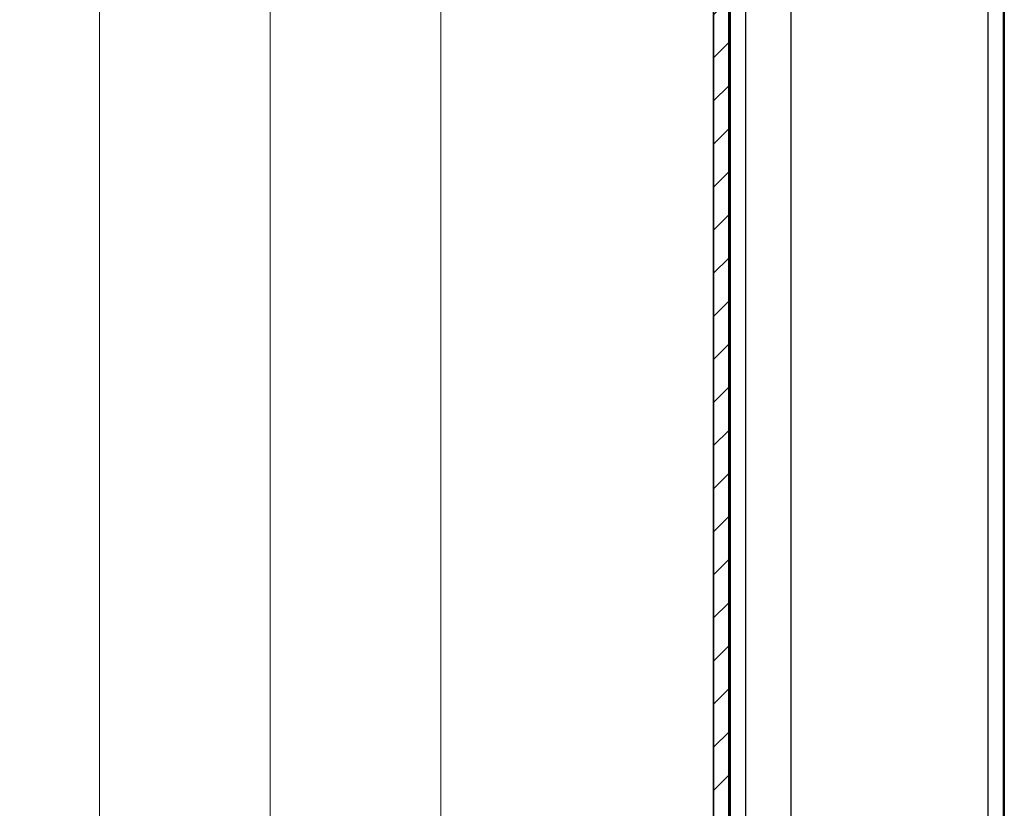
# Model space of a CAD drawing. Units: millimetres. Extents: x 13081 to 14693, y 2111 to 3231.
# Drawn here: x 13893 to 13957, y 2798 to 2850 of the extents above; entities that cross this region are included whole.
import ezdxf

# ---------------------------------------------------------------- set-up
doc = ezdxf.new("R2010")
doc.units = ezdxf.units.MM
doc.layers.add('02___PRT_ALL_AXES', color=7, linetype='Continuous')
doc.layers.add('dim', color=82, linetype='Continuous', lineweight=9)
doc.styles.add('ROMAND', font='romand.shx', dxfattribs={"width": 0.75, "bigfont": 'gbcbig.shx'})
doc.dimstyles.new('YanXiu', dxfattribs={"dimtxt": 2.5, "dimasz": 2.2, "dimexe": 1, "dimexo": 0, "dimgap": 0.66, "dimtad": 0, "dimzin": 9, "dimdsep": 46, "dimtxsty": 'ROMAND', "dimblk": 'CLOSEDBLANK', "dimcen": 0, "dimclrd": 30, "dimclre": 30, "dimclrt": 7, "dimazin": 2, "dimtfac": 1, "dimtofl": 0, "dimtmove": 0, "dimatfit": 3, "dimldrblk": 'CLOSEDBLANK', "dimfxl": 0, "dimlwd": 5, "dimlwe": 5, "dimarcsym": 0})

# ---------------------------------------------------------------- blocks, each defined once
blk = doc.blocks.new('_ClosedBlank')
at = {"color": 0, "linetype": 'ByBlock', "lineweight": -2}
for p, q in [((-1, 0.1666666666666667), (0, 0)), ((-1, 0.1666666666666667), (-1, -0.1666666666666667)), ((0, 0), (-1, -0.1666666666666667))]:
    blk.add_line(p, q, dxfattribs=at)
blk = doc.blocks.new('*D2')
at = {"layer": 'Defpoints', "color": 0}
for p in [(13939.19553188779, 2885.243001850197), (13920.19234006275, 2488.243001850197), (13939.19553188779, 2488.243001850197)]:
    blk.add_point(p, dxfattribs=at)
at = {"layer": 'dim', "color": 30, "lineweight": 5}
for p, q in [((13939.19553188779, 2885.243001850197), (13918.59314006275, 2885.243001850197)), ((13920.19234006275, 2878.843001850197), (13920.19234006275, 2696.056487564483)), ((13920.19234006275, 2494.643001850197), (13920.19234006275, 2677.429516135911)), ((13939.19553188779, 2488.243001850197), (13918.59314006275, 2488.243001850197))]:
    blk.add_line(p, q, dxfattribs=at)
at = {"layer": 'dim', "color": 30, "lineweight": 5, "xscale": 6.4, "yscale": 6.4, "zscale": 6.4}
for p, rotation in [((13920.19234006275, 2885.243001850197), 90), ((13920.19234006275, 2488.243001850197), 270)]:
    blk.add_blockref('_ClosedBlank', p, dxfattribs=dict(at, rotation=rotation))
at = {"layer": 'dim', "color": 7, "insert": (13920.19234006275, 2686.7430018502), "char_height": 8, "attachment_point": 5, "rotation": 90, "style": 'ROMAND'}
blk.add_mtext('397', dxfattribs=at)
blk = doc.blocks.new('*D3')
at = {"layer": 'Defpoints', "color": 0}
for p in [(13939.19553188779, 2886.743001850197), (13908.99234006275, 2486.743001850197), (13939.19553188779, 2486.743001850197)]:
    blk.add_point(p, dxfattribs=at)
at = {"layer": 'dim', "color": 30, "lineweight": 5}
for p, q in [((13939.19553188779, 2886.743001850197), (13907.39314006275, 2886.743001850197)), ((13908.99234006275, 2880.343001850197), (13908.99234006275, 2696.056487564483)), ((13908.99234006275, 2493.143001850197), (13908.99234006275, 2677.429516135911)), ((13939.19553188779, 2486.743001850197), (13907.39314006275, 2486.743001850197))]:
    blk.add_line(p, q, dxfattribs=at)
at = {"layer": 'dim', "color": 30, "lineweight": 5, "xscale": 6.4, "yscale": 6.4, "zscale": 6.4}
for p, rotation in [((13908.99234006275, 2886.743001850197), 90), ((13908.99234006275, 2486.743001850197), 270)]:
    blk.add_blockref('_ClosedBlank', p, dxfattribs=dict(at, rotation=rotation))
at = {"layer": 'dim', "color": 7, "insert": (13908.99234006275, 2686.7430018502), "char_height": 8, "attachment_point": 5, "rotation": 90, "style": 'ROMAND'}
blk.add_mtext('400', dxfattribs=at)
blk = doc.blocks.new('*D11')
at = {"layer": 'Defpoints', "color": 0}
for p in [(13897.79234006275, 2901.743001850197), (13937.94344842859, 2901.743001850197), (13937.94344842859, 2471.743001850197)]:
    blk.add_point(p, dxfattribs=at)
at = {"layer": 'dim', "color": 30, "lineweight": 5}
for p, q in [((13937.94344842859, 2901.743001850197), (13896.19314006275, 2901.743001850197)), ((13897.79234006275, 2895.343001850197), (13897.79234006275, 2696.056487564483)), ((13897.79234006275, 2478.143001850197), (13897.79234006275, 2677.429516135911)), ((13937.94344842859, 2471.743001850197), (13896.19314006275, 2471.743001850197))]:
    blk.add_line(p, q, dxfattribs=at)
at = {"layer": 'dim', "color": 30, "lineweight": 5, "xscale": 6.4, "yscale": 6.4, "zscale": 6.4}
for p, rotation in [((13897.79234006275, 2901.743001850197), 90), ((13897.79234006275, 2471.743001850197), 270)]:
    blk.add_blockref('_ClosedBlank', p, dxfattribs=dict(at, rotation=rotation))
at = {"layer": 'dim', "color": 7, "insert": (13897.79234006275, 2686.7430018502), "char_height": 8, "attachment_point": 5, "rotation": 90, "style": 'ROMAND'}
blk.add_mtext('430', dxfattribs=at)

msp = doc.modelspace()

# ---------------------------------------------------------------- hatches: boundary and pattern name
at = {"linetype": 'Continuous'}
h = msp.add_hatch(dxfattribs=at)
h.set_pattern_fill('DEFAULT__7', color=2, scale=2, angle=45, style=0, pattern_type=0)
h.set_pattern_definition([(45, (12432.08184485509, 2455.858920079397), (-1.4142135624, 1.4142135624), [])])
edge = h.paths.add_edge_path()
edge.add_line((13938.09553188779, 2889.743001850197), (13938.09553188779, 2878.243001850197))
edge.add_line((13939.09553188779, 2889.743001850197), (13938.09553188779, 2889.743001850197))
edge.add_line((13939.09553188779, 2889.743001850197), (13939.09553188779, 2878.243001850197))
edge.add_line((13939.09553188779, 2878.243001850197), (13938.09553188779, 2878.243001850197))
edge = h.paths.add_edge_path()
edge.add_line((13938.09553188779, 2875.243001850197), (13938.09553188779, 2498.243001850197))
edge.add_line((13939.09553188779, 2875.243001850197), (13938.09553188779, 2875.243001850197))
edge.add_line((13939.09553188779, 2875.243001850197), (13939.09553188779, 2498.243001850197))
edge.add_line((13939.09553188779, 2498.243001850197), (13938.09553188779, 2498.243001850197))
edge = h.paths.add_edge_path()
edge.add_line((13938.09553188779, 2495.243001850197), (13938.09553188779, 2483.743001850197))
edge.add_line((13939.09553188779, 2495.243001850197), (13938.09553188779, 2495.243001850197))
edge.add_line((13939.09553188779, 2495.243001850197), (13939.09553188779, 2483.743001850197))
edge.add_line((13939.09553188779, 2483.743001850197), (13938.09553188779, 2483.743001850197))

# ---------------------------------------------------------------- linework, layer by layer
at = {"color": 7, "linetype": 'Continuous'}
for p, q in [((13957.11354860169, 2884.843001850197), (13957.11354860169, 2488.643001850197)), ((13957.19112099199, 2884.843001850197), (13957.19112099199, 2488.643001850197)), ((13939.09553188779, 2496.043001850197), (13939.09553188779, 2877.443001850197)), ((13938.09553188779, 2498.037412735197), (13938.09553188779, 2875.448590965197)), ((13938.09553188779, 2875.243001850197), (13938.09553188779, 2498.243001850197)), ((13939.09553188779, 2875.243001850197), (13939.09553188779, 2498.243001850197)), ((13956.11298695269, 2867.678400013597), (13956.11298695269, 2505.807603686797))]:
    msp.add_line(p, q, dxfattribs=at)
at = {"layer": '02___PRT_ALL_AXES', "color": 7, "linetype": 'Continuous'}
for p, q in [((13943.19553188779, 2489.743001850197), (13943.19553188779, 2883.743001850197)), ((13940.19553188779, 2882.889960567797), (13940.19553188779, 2490.596043132597))]:
    msp.add_line(p, q, dxfattribs=at)
at = {"layer": '02___PRT_ALL_AXES', "color": 3, "linetype": 'Continuous'}
msp.add_line((13939.19553188779, 2881.718440303697), (13939.19553188779, 2491.767563396797), dxfattribs=at)

# ---------------------------------------------------------------- dimensions: what is measured, and where the dimension line sits
at = {"layer": 'dim'}
for base, p1, p2, override, picture, middle in [((13897.79234006275, 2901.743001850197), (13937.94344842859, 2471.743001850197), (13937.94344842859, 2901.743001850197), {"dimtxt": 8, "dimasz": 6.4, "dimexe": 1.5992, "dimgap": 1.5992, "dimzin": 8}, '*D11', (13897.79234006275, 2686.7430018502)), ((13908.99234006275, 2486.743001850197), (13939.19553188779, 2886.743001850197), (13939.19553188779, 2486.743001850197), {"dimtxt": 8, "dimasz": 6.4, "dimexe": 1.5992, "dimgap": 1.5992}, '*D3', (13908.99234006275, 2686.7430018502)), ((13920.19234006275, 2488.243001850197), (13939.19553188779, 2885.243001850197), (13939.19553188779, 2488.243001850197), {"dimtxt": 8, "dimasz": 6.4, "dimexe": 1.5992, "dimgap": 1.5992}, '*D2', (13920.19234006275, 2686.7430018502))]:
    dim = msp.add_linear_dim(base=base, p1=p1, p2=p2, angle=90, dimstyle='YanXiu', override=override, dxfattribs=at)
    dim.commit()
    dim.dimension.update_dxf_attribs({"geometry": picture, "text_midpoint": middle})

doc.saveas('drawing.dxf')
